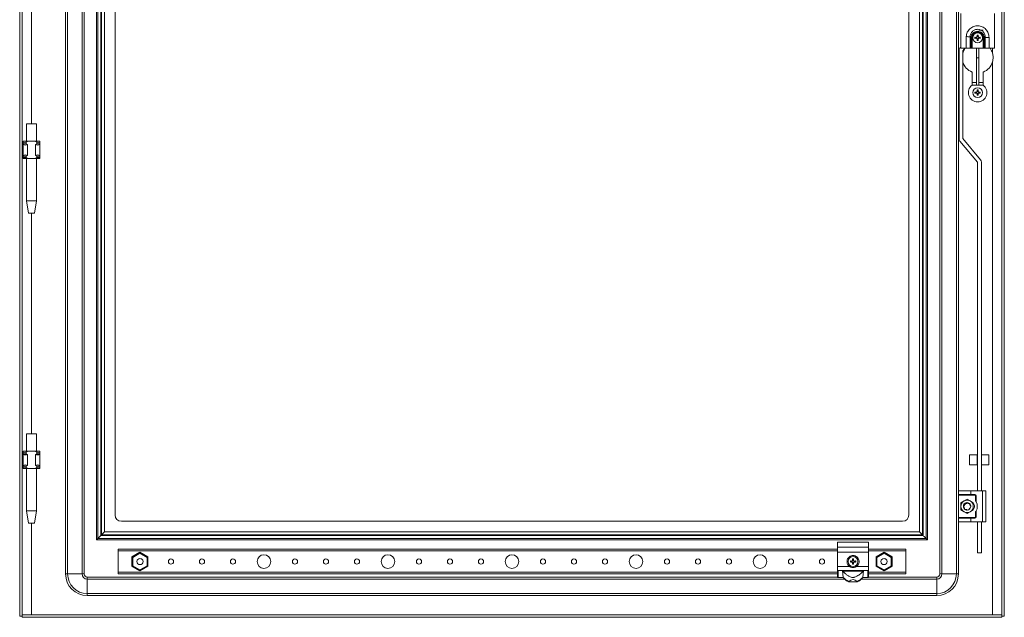
# Model space of a CAD drawing. Units: millimetres. Extents: x -10 to 2044, y -324 to 1427.
# Drawn here: x 1250 to 2044, y -1 to 482 of the extents above; entities that cross this region are included whole.
import ezdxf

# ---------------------------------------------------------------- set-up
doc = ezdxf.new("R2010")
doc.units = ezdxf.units.MM

msp = doc.modelspace()

# ---------------------------------------------------------------- linework, layer by layer
at = {"color": 7, "linetype": 'Continuous', "lineweight": 15}
for p, q in [((1250.09, 0.41), (1250.09, 953.41)), ((1252.09, 953.41), (1252.09, 0.41)), ((2042.09, 0.41), (2042.09, 953.41)), ((2044.09, 953.41), (2044.09, 0.41)), ((1287.09, 919.41), (1287.09, 34.41)), ((1288.76, 34.41), (1288.76, 919.41)), ((1300.43, 919.41), (1300.43, 34.41)), ((1302.09, 34.41), (1302.09, 919.41)), ((1992.09, 34.41), (1992.09, 919.41)), ((1993.76, 34.41), (1993.76, 919.41)), ((2005.43, 919.41), (2005.43, 34.41)), ((1312.09, 61.91), (1312.09, 891.91)), ((1313.09, 62.91), (1313.09, 890.91)), ((1313.19, 63.01), (1313.19, 890.82)), ((1981, 890.82), (1981, 63.01)), ((1981.09, 890.91), (1981.09, 62.91)), ((1982.09, 891.91), (1982.09, 61.91)), ((1315.49, 888.51), (1315.49, 65.31)), ((1316.19, 887.81), (1316.19, 66.01)), ((1318.5, 68.32), (1318.5, 885.51)), ((1975.69, 885.51), (1975.69, 68.32)), ((1977.99, 66.01), (1977.99, 887.81)), ((1978.69, 65.31), (1978.69, 888.51)), ((1327.09, 871.91), (1327.09, 81.91)), ((1967.09, 81.91), (1967.09, 871.91)), ((2007.09, 852.91), (2007.09, 100.91)), ((2009.09, 486.41), (2009.09, 458.41)), ((2036.09, 458.41), (2036.09, 486.41)), ((2022.1, 469.07), (2023.09, 469.07)), ((2022.28, 468.23), (2022.1, 469.07)), ((2022.1, 469.07), (2022.3, 468.91)), ((2022.3, 468.91), (2022.48, 468.2)), ((2022.89, 468.91), (2022.3, 468.91)), ((2022.71, 468.2), (2022.89, 468.91)), ((2022.89, 468.91), (2023.09, 469.07)), ((2023.09, 469.07), (2022.91, 468.23)), ((2027.09, 472.96), (2023.59, 472.96)), ((2016.54, 467.26), (2016.53, 467.66)), ((2016.54, 458.41), (2016.54, 467.26)), ((2017.29, 466.91), (2017.29, 467.01)), ((2017.29, 458.41), (2017.29, 466.91)), ((2018.09, 466.91), (2017.29, 466.91)), ((2018.09, 458.41), (2018.09, 466.91)), ((2020.44, 467.41), (2021.28, 467.23)), ((2020.44, 467.41), (2020.59, 467.21)), ((2020.44, 466.41), (2020.59, 466.62)), ((2021.28, 466.6), (2020.44, 466.41)), ((2021.3, 467.03), (2020.59, 467.21)), ((2020.59, 467.21), (2020.59, 466.62)), ((2020.59, 466.62), (2021.3, 466.79)), ((2021.28, 467.23), (2021.91, 467.6)), ((2021.28, 467.23), (2021.3, 467.03)), ((2021.28, 466.6), (2021.3, 466.79)), ((2021.91, 466.22), (2021.28, 466.6)), ((2022.05, 467.46), (2021.3, 467.03)), ((2021.3, 466.79), (2022.05, 466.37)), ((2021.91, 467.6), (2022.28, 468.23)), ((2021.91, 467.6), (2022.05, 467.46)), ((2021.91, 466.22), (2022.05, 466.37)), ((2022.28, 465.59), (2021.91, 466.22)), ((2022.48, 468.2), (2022.05, 467.46)), ((2022.05, 466.37), (2022.48, 465.62)), ((2022.1, 464.75), (2022.28, 465.59)), ((2022.3, 464.91), (2022.1, 464.75)), ((2023.09, 464.75), (2022.1, 464.75)), ((2022.28, 468.23), (2022.48, 468.2)), ((2022.48, 465.62), (2022.28, 465.59)), ((2022.48, 465.62), (2022.3, 464.91)), ((2022.3, 464.91), (2022.89, 464.91)), ((2022.71, 468.2), (2022.91, 468.23)), ((2023.14, 467.46), (2022.71, 468.2)), ((2022.71, 465.62), (2023.14, 466.37)), ((2022.91, 465.59), (2022.71, 465.62)), ((2022.89, 464.91), (2022.71, 465.62)), ((2023.09, 464.75), (2022.89, 464.91)), ((2022.91, 468.23), (2023.28, 467.6)), ((2023.28, 466.22), (2022.91, 465.59)), ((2022.91, 465.59), (2023.09, 464.75)), ((2023.14, 467.46), (2023.28, 467.6)), ((2023.88, 467.03), (2023.14, 467.46)), ((2023.14, 466.37), (2023.88, 466.79)), ((2023.28, 466.22), (2023.14, 466.37)), ((2023.28, 467.6), (2023.91, 467.23)), ((2023.91, 466.6), (2023.28, 466.22)), ((2023.88, 467.03), (2023.91, 467.23)), ((2024.59, 467.21), (2023.88, 467.03)), ((2023.88, 466.79), (2023.91, 466.6)), ((2023.88, 466.79), (2024.59, 466.62)), ((2023.91, 467.23), (2024.75, 467.41)), ((2024.75, 466.41), (2023.91, 466.6)), ((2024.75, 467.41), (2024.59, 467.21)), ((2024.59, 466.62), (2024.59, 467.21)), ((2024.59, 466.62), (2024.75, 466.41)), ((2027.09, 467.01), (2027.89, 467.01)), ((2027.09, 467.01), (2027.09, 458.41)), ((2027.89, 467.01), (2028.64, 467.26)), ((2027.89, 458.41), (2027.89, 467.01)), ((2028.64, 467.26), (2028.64, 458.41)), ((2031.84, 467.26), (2028.64, 467.26)), ((2031.84, 458.41), (2031.84, 467.26)), ((2007.57, 456.45), (2007.57, 385.61)), ((2009.09, 459.39), (2008.3, 458.44)), ((2009.09, 458.41), (2013.34, 458.41)), ((2010.57, 456.45), (2010.57, 385.61)), ((2012.19, 458.41), (2010.6, 456.51)), ((2017.29, 458.41), (2016.54, 458.41)), ((2018.09, 458.41), (2017.29, 458.41)), ((2018.09, 458.41), (2027.09, 458.41)), ((2021.59, 458.41), (2021.59, 450.64)), ((2023.59, 450.64), (2023.59, 458.41)), ((2027.89, 458.41), (2027.09, 458.41)), ((2028.64, 458.41), (2027.89, 458.41)), ((2028.64, 458.41), (2031.84, 458.41)), ((2031.84, 458.41), (2036.09, 458.41)), ((2021.59, 450.64), (2023.59, 450.64)), ((2021.59, 450.64), (2021.59, 428.7)), ((2023.59, 450.64), (2023.59, 428.7)), ((2034.59, 447.41), (2034.59, 1.42)), ((2018.09, 439.25), (2018.09, 428.66)), ((2027.09, 428.66), (2027.09, 439.25)), ((2021.59, 430.91), (2018.09, 430.91)), ((2027.09, 430.91), (2023.59, 430.91)), ((2018.14, 428.7), (2027.05, 428.7)), ((2020.44, 423.16), (2021.28, 422.98)), ((2020.59, 422.96), (2020.44, 423.16)), ((2020.44, 422.16), (2020.59, 422.37)), ((2021.28, 422.35), (2020.44, 422.16)), ((2021.3, 422.78), (2020.59, 422.96)), ((2020.59, 422.96), (2020.59, 422.37)), ((2020.59, 422.37), (2021.3, 422.54)), ((2021.28, 422.98), (2021.91, 423.35)), ((2021.3, 422.78), (2021.28, 422.98)), ((2021.3, 422.54), (2021.28, 422.35)), ((2021.91, 421.97), (2021.28, 422.35)), ((2022.05, 423.21), (2021.3, 422.78)), ((2021.3, 422.54), (2022.05, 422.12)), ((2021.91, 423.35), (2022.28, 423.98)), ((2021.91, 423.35), (2022.05, 423.21)), ((2022.05, 422.12), (2021.91, 421.97)), ((2022.28, 421.34), (2021.91, 421.97)), ((2022.48, 423.95), (2022.05, 423.21)), ((2022.05, 422.12), (2022.48, 421.37)), ((2022.1, 424.82), (2023.09, 424.82)), ((2022.28, 423.98), (2022.1, 424.82)), ((2022.1, 424.82), (2022.3, 424.66)), ((2022.1, 420.5), (2022.28, 421.34)), ((2022.28, 423.98), (2022.48, 423.95)), ((2022.48, 421.37), (2022.28, 421.34)), ((2022.3, 424.66), (2022.48, 423.95)), ((2022.89, 424.66), (2022.3, 424.66)), ((2022.48, 421.37), (2022.3, 420.66)), ((2022.71, 423.95), (2022.89, 424.66)), ((2022.71, 423.95), (2022.91, 423.98)), ((2023.14, 423.21), (2022.71, 423.95)), ((2022.71, 421.37), (2023.14, 422.12)), ((2022.91, 421.34), (2022.71, 421.37)), ((2022.89, 420.66), (2022.71, 421.37)), ((2022.89, 424.66), (2023.09, 424.82)), ((2023.09, 424.82), (2022.91, 423.98)), ((2022.91, 423.98), (2023.28, 423.35)), ((2023.28, 421.97), (2022.91, 421.34)), ((2022.91, 421.34), (2023.09, 420.5)), ((2023.28, 423.35), (2023.14, 423.21)), ((2023.88, 422.78), (2023.14, 423.21)), ((2023.14, 422.12), (2023.88, 422.54)), ((2023.28, 421.97), (2023.14, 422.12)), ((2023.28, 423.35), (2023.91, 422.98)), ((2023.91, 422.35), (2023.28, 421.97)), ((2023.91, 422.98), (2023.88, 422.78)), ((2024.59, 422.96), (2023.88, 422.78)), ((2023.91, 422.35), (2023.88, 422.54)), ((2023.88, 422.54), (2024.59, 422.37)), ((2023.91, 422.98), (2024.75, 423.16)), ((2024.75, 422.16), (2023.91, 422.35)), ((2024.75, 423.16), (2024.59, 422.96)), ((2024.59, 422.37), (2024.59, 422.96)), ((2024.75, 422.16), (2024.59, 422.37)), ((2022.3, 420.66), (2022.1, 420.5)), ((2023.09, 420.5), (2022.1, 420.5)), ((2022.3, 420.66), (2022.89, 420.66)), ((2023.09, 420.5), (2022.89, 420.66)), ((1252.84, 382.6), (1252.84, 383.41)), ((1252.84, 383.41), (1256.44, 383.41)), ((1252.84, 382.6), (1252.84, 381.41)), ((1252.84, 381.41), (1252.84, 380.86)), ((1252.84, 381.41), (1255.3, 381.41)), ((1255.3, 382.6), (1256.44, 383.41)), ((1255.3, 381.41), (1255.3, 382.6)), ((1256.44, 380.86), (1255.3, 381.41)), ((1255.59, 383.47), (1255.59, 383.41)), ((1256.44, 383.41), (1262.74, 383.41)), ((1263.89, 382.6), (1262.74, 383.41)), ((1262.74, 383.41), (1266.34, 383.41)), ((1263.89, 381.41), (1262.74, 380.86)), ((1263.59, 383.41), (1263.59, 383.47)), ((1263.89, 382.6), (1263.89, 381.41)), ((1263.89, 381.41), (1266.34, 381.41)), ((1266.34, 383.41), (1266.34, 382.6)), ((1266.34, 381.41), (1266.34, 382.6)), ((1266.34, 380.86), (1266.34, 381.41)), ((2022.59, 366.59), (2008.3, 383.62)), ((2010.6, 385.55), (2024.89, 368.51)), ((1252.84, 380.86), (1252.84, 371.96)), ((1256.44, 371.96), (1256.44, 380.86)), ((1262.74, 380.86), (1262.74, 371.96)), ((1266.34, 371.96), (1266.34, 380.86)), ((1252.84, 371.96), (1252.84, 371.41)), ((1255.3, 371.41), (1252.84, 371.41)), ((1252.84, 371.41), (1252.84, 370.22)), ((1252.84, 370.22), (1252.84, 369.41)), ((1252.84, 369.41), (1256.44, 369.41)), ((1255.3, 371.41), (1256.44, 371.96)), ((1255.3, 370.22), (1255.3, 371.41)), ((1256.44, 369.41), (1255.3, 370.22)), ((1255.59, 369.41), (1255.59, 335.35)), ((1256.44, 369.41), (1262.74, 369.41)), ((1262.74, 371.96), (1263.89, 371.41)), ((1263.89, 370.22), (1262.74, 369.41)), ((1262.74, 369.41), (1266.34, 369.41)), ((1263.59, 335.35), (1263.59, 369.41)), ((1263.89, 371.41), (1263.89, 370.22)), ((1266.34, 371.41), (1263.89, 371.41)), ((1266.34, 371.41), (1266.34, 371.96)), ((1266.34, 370.22), (1266.34, 371.41)), ((1266.34, 369.41), (1266.34, 370.22)), ((2022.61, 101.41), (2022.61, 366.52)), ((2025.61, 366.52), (2025.61, 101.41)), ((1255.59, 335.35), (1257.09, 325.35)), ((1255.59, 335.35), (1263.59, 335.35)), ((1262.09, 325.35), (1263.59, 335.35)), ((1252.84, 132.6), (1252.84, 133.41)), ((1252.84, 133.41), (1256.44, 133.41)), ((1252.84, 132.6), (1252.84, 131.41)), ((1252.84, 131.41), (1252.84, 130.86)), ((1252.84, 131.41), (1255.3, 131.41)), ((1252.84, 130.86), (1252.84, 121.96)), ((1255.3, 132.6), (1256.44, 133.41)), ((1255.3, 131.41), (1255.3, 132.6)), ((1256.44, 130.86), (1255.3, 131.41)), ((1255.59, 133.47), (1255.59, 133.41)), ((1256.44, 133.41), (1262.74, 133.41)), ((1256.44, 121.96), (1256.44, 130.86)), ((1263.89, 132.6), (1262.74, 133.41)), ((1262.74, 133.41), (1266.34, 133.41)), ((1263.89, 131.41), (1262.74, 130.86)), ((1262.74, 130.86), (1262.74, 121.96)), ((1263.59, 133.41), (1263.59, 133.47)), ((1263.89, 132.6), (1263.89, 131.41)), ((1263.89, 131.41), (1266.34, 131.41)), ((1266.34, 133.41), (1266.34, 132.6)), ((1266.34, 131.41), (1266.34, 132.6)), ((1266.34, 130.86), (1266.34, 131.41)), ((1266.34, 121.96), (1266.34, 130.86)), ((2022.09, 130.49), (2016.09, 130.49)), ((2016.09, 130.49), (2016.09, 126.49)), ((2022.09, 126.49), (2022.09, 130.49)), ((2022.61, 128.89), (2022.09, 128.89)), ((2031.59, 130.49), (2025.61, 130.49)), ((2031.59, 126.49), (2031.59, 130.49)), ((1252.84, 121.96), (1252.84, 121.41)), ((1255.3, 121.41), (1252.84, 121.41)), ((1252.84, 121.41), (1252.84, 120.22)), ((1252.84, 120.22), (1252.84, 119.41)), ((1252.84, 119.41), (1256.44, 119.41)), ((1255.3, 121.41), (1256.44, 121.96)), ((1255.3, 120.22), (1255.3, 121.41)), ((1256.44, 119.41), (1255.3, 120.22)), ((1255.59, 119.41), (1255.59, 85.35)), ((1256.44, 119.41), (1262.74, 119.41)), ((1262.74, 121.96), (1263.89, 121.41)), ((1263.89, 120.22), (1262.74, 119.41)), ((1262.74, 119.41), (1266.34, 119.41)), ((1263.59, 85.35), (1263.59, 119.41)), ((1263.89, 121.41), (1263.89, 120.22)), ((1266.34, 121.41), (1263.89, 121.41)), ((1266.34, 121.41), (1266.34, 121.96)), ((1266.34, 120.22), (1266.34, 121.41)), ((1266.34, 119.41), (1266.34, 120.22)), ((2016.09, 126.49), (2016.09, 122.49)), ((2016.09, 122.49), (2022.09, 122.49)), ((2022.09, 122.49), (2022.09, 126.49)), ((2022.09, 124.09), (2022.61, 124.09)), ((2025.61, 122.49), (2031.59, 122.49)), ((2031.59, 122.49), (2031.59, 126.49)), ((2007.09, 100.91), (2007.09, 98.41)), ((2007.09, 98.41), (2017.09, 98.41)), ((2007.09, 97.91), (2007.09, 98.41)), ((2020.34, 97.91), (2007.09, 97.91)), ((2007.09, 79.91), (2007.09, 97.91)), ((2007.59, 101.41), (2017.09, 101.41)), ((2017.09, 101.41), (2017.09, 98.41)), ((2017.09, 101.41), (2026.59, 101.41)), ((2017.09, 98.41), (2020.34, 98.41)), ((2020.34, 98.41), (2020.34, 97.91)), ((2020.84, 93.33), (2020.84, 97.41)), ((2020.84, 97.41), (2021.34, 97.41)), ((2021.34, 97.41), (2021.34, 92.59)), ((2026.59, 101.41), (2026.59, 76.41)), ((2026.59, 101.41), (2029.09, 101.41)), ((2029.09, 101.41), (2029.09, 76.41)), ((2011.59, 93.24), (2009.09, 91.8)), ((2009.09, 88.91), (2009.09, 91.8)), ((2009.09, 86.02), (2009.09, 88.91)), ((2011.15, 88.35), (2011.16, 88.31)), ((2011.2, 88.13), (2011.19, 88.17)), ((2011.33, 89.98), (2011.4, 90.23)), ((2014.09, 94.68), (2011.59, 93.24)), ((2011.7, 87.66), (2011.7, 87.66)), ((2011.98, 90.97), (2011.94, 91)), ((2012.08, 91.14), (2012.11, 91.16)), ((2012.22, 91.26), (2012.23, 91.25)), ((2013.42, 91.78), (2013.86, 91.9)), ((2014.09, 94.68), (2016.59, 93.24)), ((2014.98, 91.78), (2015.03, 91.76)), ((2016.54, 89.68), (2016.46, 89.71)), ((2016.59, 93.24), (2019.09, 91.8)), ((2016.62, 90.54), (2016.62, 90.53)), ((2016.99, 89.42), (2017.09, 88.71)), ((2017.01, 89.6), (2017.02, 89.56)), ((2017.02, 89.56), (2017.03, 89.34)), ((2017.03, 88.28), (2017.03, 88.29)), ((2019.09, 91.8), (2019.09, 88.91)), ((2019.09, 88.91), (2019.09, 86.02)), ((1255.59, 85.35), (1257.09, 75.35)), ((1255.59, 85.35), (1263.59, 85.35)), ((1262.09, 75.35), (1263.59, 85.35)), ((2007.09, 79.91), (2020.34, 79.91)), ((2007.09, 79.41), (2007.09, 79.91)), ((2007.09, 79.41), (2007.09, 76.91)), ((2017.09, 79.41), (2007.09, 79.41)), ((2011.59, 84.58), (2009.09, 86.02)), ((2011.61, 87.28), (2011.59, 87.27)), ((2011.59, 87.27), (2011.85, 86.98)), ((2014.09, 83.14), (2011.59, 84.58)), ((2012.34, 86.48), (2012.09, 86.68)), ((2013.02, 86.15), (2013.25, 86.03)), ((2013.1, 86.18), (2013.08, 86.09)), ((2013.08, 86.09), (2013.12, 86.07)), ((2013.3, 86.02), (2013.25, 86.03)), ((2014.09, 85.91), (2014.05, 85.92)), ((2014.05, 85.91), (2014.05, 85.92)), ((2014.05, 85.91), (2014.09, 85.91)), ((2016.59, 84.58), (2014.09, 83.14)), ((2016.04, 86.63), (2016.02, 86.61)), ((2016.18, 86.75), (2016.14, 86.72)), ((2016.57, 87.22), (2016.54, 87.17)), ((2019.09, 86.02), (2016.59, 84.58)), ((2017.09, 76.41), (2017.09, 79.41)), ((2020.34, 79.41), (2017.09, 79.41)), ((2020.34, 79.91), (2020.34, 79.41)), ((2020.84, 80.41), (2020.84, 84.5)), ((2021.34, 80.41), (2020.84, 80.41)), ((2021.34, 85.24), (2021.34, 80.41)), ((1962.09, 76.91), (1332.09, 76.91)), ((2007.09, 76.91), (2007.09, 34.41)), ((2007.59, 76.41), (2017.09, 76.41)), ((2017.09, 76.41), (2026.59, 76.41)), ((2022.61, 51.56), (2022.61, 76.41)), ((2025.61, 76.41), (2025.61, 51.56)), ((2026.59, 76.41), (2029.09, 76.41)), ((1315.49, 65.31), (1316.19, 66.01)), ((1978.69, 65.31), (1315.49, 65.31)), ((1316.19, 66.01), (1977.99, 66.01)), ((1975.69, 68.32), (1318.5, 68.32)), ((1977.99, 66.01), (1978.69, 65.31)), ((1312.09, 61.91), (1982.09, 61.91)), ((1981.09, 62.91), (1313.09, 62.91)), ((1981, 63.01), (1313.19, 63.01)), ((1934.59, 59.94), (1909.59, 59.94)), ((1909.59, 55.94), (1909.59, 59.94)), ((1909.59, 55.94), (1934.59, 55.94)), ((1909.59, 52.01), (1909.59, 55.94)), ((1934.59, 55.94), (1934.59, 59.94)), ((1934.59, 52.01), (1934.59, 55.94)), ((1329.59, 54.41), (1329.59, 53.11)), ((1909.59, 54.41), (1329.59, 54.41)), ((1329.59, 53.11), (1329.59, 35.71)), ((1347.09, 51.86), (1340.64, 48.14)), ((1341.24, 47.79), (1340.64, 48.14)), ((1340.64, 48.14), (1340.64, 40.69)), ((1341.24, 47.79), (1347.09, 51.17)), ((1341.24, 41.03), (1341.24, 47.79)), ((1353.54, 48.14), (1347.09, 51.86)), ((1347.09, 51.17), (1347.09, 51.86)), ((1347.09, 51.17), (1352.94, 47.79)), ((1352.94, 47.79), (1353.54, 48.14)), ((1352.94, 47.79), (1352.94, 41.03)), ((1353.54, 40.69), (1353.54, 48.14)), ((1934.59, 52.01), (1909.59, 52.01)), ((1909.59, 40.51), (1909.59, 52.01)), ((1964.59, 54.41), (1934.59, 54.41)), ((1934.59, 40.51), (1934.59, 52.01)), ((1947.09, 51.86), (1940.64, 48.14)), ((1941.24, 47.79), (1940.64, 48.14)), ((1940.64, 48.14), (1940.64, 40.69)), ((1941.24, 47.79), (1947.09, 51.17)), ((1941.24, 41.03), (1941.24, 47.79)), ((1953.54, 48.14), (1947.09, 51.86)), ((1947.09, 51.17), (1947.09, 51.86)), ((1947.09, 51.17), (1952.94, 47.79)), ((1952.94, 47.79), (1953.54, 48.14)), ((1952.94, 47.79), (1952.94, 41.03)), ((1953.54, 40.69), (1953.54, 48.14)), ((1964.59, 53.11), (1964.59, 54.41)), ((1964.59, 35.71), (1964.59, 53.11)), ((2022.61, 51.56), (2025.61, 51.56)), ((1341.24, 41.03), (1340.64, 40.69)), ((1340.64, 40.69), (1347.09, 36.96)), ((1347.09, 37.66), (1341.24, 41.03)), ((1352.94, 41.03), (1347.09, 37.66)), ((1347.09, 36.96), (1353.54, 40.69)), ((1349.39, 45.28), (1349.54, 44.82)), ((1352.94, 41.03), (1353.54, 40.69)), ((1909.59, 37.65), (1909.59, 40.51)), ((1919.21, 40.51), (1909.59, 40.51)), ((1919.94, 44.91), (1920.78, 44.73)), ((1919.94, 44.91), (1920.09, 44.71)), ((1919.94, 43.91), (1920.09, 44.12)), ((1920.78, 44.1), (1919.94, 43.91)), ((1920.8, 44.53), (1920.09, 44.71)), ((1920.09, 44.71), (1920.09, 44.12)), ((1920.09, 44.12), (1920.8, 44.29)), ((1920.78, 44.73), (1921.41, 45.1)), ((1920.78, 44.73), (1920.8, 44.53)), ((1920.78, 44.1), (1920.8, 44.29)), ((1921.41, 43.72), (1920.78, 44.1)), ((1921.55, 44.96), (1920.8, 44.53)), ((1920.8, 44.29), (1921.55, 43.87)), ((1921.41, 45.1), (1921.78, 45.73)), ((1921.41, 45.1), (1921.55, 44.96)), ((1921.41, 43.72), (1921.55, 43.87)), ((1921.78, 43.09), (1921.41, 43.72)), ((1921.98, 45.7), (1921.55, 44.96)), ((1921.55, 43.87), (1921.98, 43.12)), ((1921.6, 46.57), (1922.59, 46.57)), ((1921.78, 45.73), (1921.6, 46.57)), ((1921.6, 46.57), (1921.8, 46.41)), ((1921.6, 42.25), (1921.78, 43.09)), ((1921.8, 42.41), (1921.6, 42.25)), ((1922.59, 42.25), (1921.6, 42.25)), ((1921.78, 45.73), (1921.98, 45.7)), ((1921.98, 43.12), (1921.78, 43.09)), ((1921.8, 46.41), (1921.98, 45.7)), ((1922.39, 46.41), (1921.8, 46.41)), ((1921.98, 43.12), (1921.8, 42.41)), ((1921.8, 42.41), (1922.39, 42.41)), ((1922.21, 45.7), (1922.39, 46.41)), ((1922.21, 45.7), (1922.41, 45.73)), ((1922.64, 44.96), (1922.21, 45.7)), ((1922.21, 43.12), (1922.64, 43.87)), ((1922.41, 43.09), (1922.21, 43.12)), ((1922.39, 42.41), (1922.21, 43.12)), ((1922.39, 46.41), (1922.59, 46.57)), ((1922.59, 42.25), (1922.39, 42.41)), ((1922.59, 46.57), (1922.41, 45.73)), ((1922.41, 45.73), (1922.78, 45.1)), ((1922.78, 43.72), (1922.41, 43.09)), ((1922.41, 43.09), (1922.59, 42.25)), ((1922.64, 44.96), (1922.78, 45.1)), ((1923.38, 44.53), (1922.64, 44.96)), ((1922.64, 43.87), (1923.38, 44.29)), ((1922.78, 43.72), (1922.64, 43.87)), ((1922.78, 45.1), (1923.41, 44.73)), ((1923.41, 44.1), (1922.78, 43.72)), ((1923.38, 44.53), (1923.41, 44.73)), ((1924.09, 44.71), (1923.38, 44.53)), ((1923.38, 44.29), (1923.41, 44.1)), ((1923.38, 44.29), (1924.09, 44.12)), ((1923.41, 44.73), (1924.25, 44.91)), ((1924.25, 43.91), (1923.41, 44.1)), ((1924.25, 44.91), (1924.09, 44.71)), ((1924.09, 44.12), (1924.09, 44.71)), ((1924.09, 44.12), (1924.25, 43.91)), ((1934.59, 40.51), (1924.98, 40.51)), ((1934.59, 37.65), (1934.59, 40.51)), ((1941.24, 41.03), (1940.64, 40.69)), ((1940.64, 40.69), (1947.09, 36.96)), ((1947.09, 37.66), (1941.24, 41.03)), ((1952.94, 41.03), (1947.09, 37.66)), ((1947.09, 36.96), (1953.54, 40.69)), ((1949.38, 45.28), (1949.54, 44.82)), ((1952.94, 41.03), (1953.54, 40.69)), ((1287.09, 34.41), (1288.76, 34.41)), ((1300.43, 34.41), (1288.76, 34.41)), ((1302.09, 34.41), (1300.43, 34.41)), ((1304.59, 31.91), (1304.59, 30.24)), ((1909.59, 31.91), (1304.59, 31.91)), ((1329.59, 35.71), (1329.59, 34.41)), ((1329.59, 34.41), (1909.59, 34.41)), ((1347.09, 36.96), (1347.09, 37.66)), ((1909.59, 32.12), (1909.59, 37.65)), ((1909.59, 31.91), (1909.59, 32.12)), ((1910.09, 37.18), (1913.6, 37.18)), ((1910.09, 31.65), (1910.09, 37.18)), ((1913.6, 37.18), (1914.28, 31.65)), ((1913.6, 37.18), (1930.59, 37.18)), ((1914.03, 36.59), (1930.16, 36.59)), ((1929.91, 31.65), (1930.59, 37.18)), ((1930.59, 37.18), (1934.09, 37.18)), ((1934.09, 37.18), (1934.09, 31.65)), ((1934.59, 32.12), (1934.59, 37.65)), ((1934.59, 34.41), (1964.59, 34.41)), ((1934.59, 31.91), (1934.59, 32.12)), ((1989.59, 31.91), (1934.59, 31.91)), ((1947.09, 36.96), (1947.09, 37.66)), ((1964.59, 34.41), (1964.59, 35.71)), ((1989.59, 31.91), (1989.59, 30.24)), ((1993.76, 34.41), (1992.09, 34.41)), ((2005.43, 34.41), (1993.76, 34.41)), ((2007.09, 34.41), (2005.43, 34.41)), ((1304.59, 30.24), (1304.59, 18.58)), ((1914.28, 31.65), (1910.09, 31.65)), ((1910.09, 31.65), (1910.09, 31.41)), ((1910.09, 31.41), (1914.28, 31.41)), ((1914.28, 31.41), (1914.28, 31.65)), ((1918.7, 28.01), (1925.49, 28.01)), ((1934.09, 31.65), (1929.91, 31.65)), ((1929.91, 31.65), (1929.91, 31.41)), ((1929.91, 31.41), (1934.09, 31.41)), ((1934.09, 31.41), (1934.09, 31.65)), ((1989.59, 30.24), (1989.59, 18.58)), ((1989.59, 18.58), (1304.59, 18.58)), ((1304.59, 16.91), (1304.59, 18.58)), ((1304.59, 16.91), (1989.59, 16.91)), ((1989.59, 16.91), (1989.59, 18.58)), ((1250.09, 0.41), (1252.09, 0.41)), ((1252.19, 1.41), (2041.99, 1.41)), ((1252.19, -0.59), (1252.19, 1.41)), ((2034.59, 1.42), (1259.59, 1.42)), ((2041.99, 1.41), (2041.99, -0.59)), ((2044.09, 0.41), (2042.09, 0.41)), ((2041.99, -0.59), (1252.19, -0.59))]:
    msp.add_line(p, q, dxfattribs=at)
at = {"color": 8, "linetype": 'Continuous', "lineweight": 15}
for p, q in [((1259.59, 397.41), (1259.59, 526.35)), ((2034.59, 454.41), (2034.59, 458.41)), ((1259.59, 147.41), (1259.59, 325.35)), ((1259.59, 1.42), (1259.59, 75.35)), ((1329.59, 53.11), (1909.59, 53.11)), ((1934.59, 53.11), (1964.59, 53.11)), ((1909.59, 35.71), (1329.59, 35.71)), ((1964.59, 35.71), (1934.59, 35.71)), ((1304.59, 30.24), (1915.24, 30.24)), ((1928.94, 30.24), (1989.59, 30.24))]:
    msp.add_line(p, q, dxfattribs=at)
at = {"color": 7, "linetype": 'Continuous', "lineweight": 15, "flags": 128}
for points in [[(2016.53, 467.66), (2016.23, 467.68), (2015.9, 467.7), (2015.53, 467.73), (2015.13, 467.75), (2014.71, 467.78), (2014.27, 467.81), (2013.82, 467.84), (2013.36, 467.87)], [(2011.32, 90.06), (2011.8, 90.84), (2012.59, 91.51)], [(2016.67, 87.38), (2016.39, 86.98), (2016.16, 86.74)], [(2014.07, 85.91), (2013.57, 85.96), (2013.09, 86.08)], [(1315.49, 65.31), (1315.12, 64.94), (1314.69, 64.51), (1314.22, 64.04), (1313.71, 63.53), (1313.19, 63.01)], [(1316.19, 66.01), (1316.56, 66.38), (1316.99, 66.81), (1317.47, 67.29), (1317.98, 67.79), (1318.5, 68.32)], [(1977.99, 66.01), (1977.62, 66.38), (1977.19, 66.81), (1976.72, 67.29), (1976.21, 67.79), (1975.69, 68.32)], [(1978.69, 65.31), (1979.06, 64.94), (1979.49, 64.51), (1979.97, 64.04), (1980.48, 63.53), (1981, 63.01)], [(1313.09, 62.91), (1312.92, 62.74), (1312.75, 62.57), (1312.59, 62.41), (1312.45, 62.27), (1312.33, 62.15), (1312.23, 62.05), (1312.15, 61.97), (1312.11, 61.93), (1312.09, 61.91)], [(1982.09, 61.91), (1982.08, 61.93), (1982.03, 61.97), (1981.96, 62.05), (1981.86, 62.15), (1981.74, 62.27), (1981.59, 62.41), (1981.44, 62.57), (1981.27, 62.74), (1981.09, 62.91)]]:
    msp.add_lwpolyline(points, dxfattribs=at)
at = {"color": 7, "linetype": 'Continuous', "lineweight": 15}
for centre, radius in [((2022.59, 466.91), 4), ((2022.59, 422.66), 4), ((1447.09, 44.41), 5.5), ((1547.09, 44.41), 5.5), ((1647.09, 44.41), 5.5), ((1747.09, 44.41), 5.5), ((1847.09, 44.41), 5.5), ((1922.09, 44.41), 4), ((1347.09, 44.41), 2.5), ((1372.09, 44.41), 2.1), ((1397.09, 44.41), 2.1), ((1422.09, 44.41), 2.1), ((1472.09, 44.41), 2.1), ((1497.09, 44.41), 2.1), ((1522.09, 44.41), 2.1), ((1572.09, 44.41), 2.1), ((1597.09, 44.41), 2.1), ((1622.09, 44.41), 2.1), ((1672.09, 44.41), 2.1), ((1697.09, 44.41), 2.1), ((1722.09, 44.41), 2.1), ((1772.09, 44.41), 2.1), ((1797.09, 44.41), 2.1), ((1822.09, 44.41), 2.1), ((1872.09, 44.41), 2.1), ((1897.09, 44.41), 2.1), ((1947.09, 44.41), 2.5)]:
    msp.add_circle(centre, radius, dxfattribs=at)
for centre, radius, start, end in [((2010.67, 456.45), 3.1, 140, 180), ((2022.59, 450.91), 12.5, 143.1301, 164.08888), ((2010.67, 456.45), 0.1, 140, 180), ((2022.59, 450.91), 12.5, 16.2602, 36.8699), ((2022.59, 450.91), 12.5, 195.91112, 248.8998), ((2022.59, 450.91), 12.5, 291.1002, 343.7398), ((2022.59, 422.66), 7.5, 126.43611, 53.56389), ((2010.67, 385.61), 3.1, 180, 220), ((2010.67, 385.61), 0.1, 180, 220), ((2022.51, 366.52), 0.1, 0, 40), ((2022.51, 366.52), 3.1, 0, 40), ((2020.34, 97.41), 1, 0, 90), ((2014.09, 88.91), 5, 120, 180), ((2014.09, 88.91), 5, 180, 240), ((2014.09, 88.91), 3, 186.60559, 223.27919), ((2014.09, 88.91), 5, 60, 120), ((2014.09, 88.91), 3, 9.64014, 120), ((2014.09, 88.91), 5, 0, 60), ((2014.09, 88.91), 5, 300, 0), ((2014.09, 88.91), 3, 329.13241, 356.21929), ((2016.94, 88.91), 3.15, 313.23949, 46.58677), ((2015.09, 88.91), 7.25, 329.54969, 30.45031), ((1332.09, 81.91), 5, 180, 270), ((1962.09, 81.91), 5, 270, 0), ((2014.09, 88.91), 5, 240, 300), ((2014.09, 88.91), 3, 270, 310.01164), ((2020.34, 80.41), 1, 270, 0), ((1304.59, 34.41), 17.5, 180, 270), ((1304.59, 34.41), 15.83, 180, 270), ((1304.59, 34.41), 4.17, 180, 270), ((1304.59, 34.41), 2.5, 180, 270), ((1910.08, 32.14), 0.486, 181.83604, 271.72982), ((1910.09, 31.91), 0.5, 180, 270), ((1921.44, 42.58), 9.53, 214.55838, 218.9523), ((1922.73, 42.59), 9.55, 321.05049, 325.43509), ((1934.11, 32.14), 0.486, 268.27353, 358.16402), ((1934.09, 31.91), 0.5, 270, 0), ((1989.59, 34.41), 15.83, 270, 0), ((1989.59, 34.41), 4.17, 270, 0), ((1989.59, 34.41), 2.5, 270, 0), ((1989.59, 34.41), 17.5, 270, 0), ((1921.85, 37.39), 9.5, 217.12359, 250.68278), ((1922.09, 36.91), 9.56, 215.12763, 248.64412), ((1922.34, 37.39), 9.5, 289.31709, 322.87618), ((1922.09, 36.91), 9.56, 291.35588, 324.87237)]:
    msp.add_arc(centre, radius, start, end, dxfattribs=at)
for centre, major_axis, ratio, start_param, end_param in [((1259.59, 390.41), (7.39, 7.39), 0.414214, 3.315458, 3.753126), ((1259.59, 390.41), (7.39, -7.39), 0.414214, 5.671652, 6.10932), ((1259.59, 362.41), (7.39, -7.39), 0.414214, 2.53006, 2.967727), ((1259.59, 362.41), (7.39, 7.39), 0.414214, 0.173865, 0.611533), ((1259.59, 140.41), (7.39, 7.39), 0.414214, 3.315458, 3.753126), ((1259.59, 140.41), (7.39, -7.39), 0.414214, 5.671652, 6.10932), ((1259.59, 112.41), (7.39, -7.39), 0.414214, 2.53006, 2.967727), ((1259.59, 112.41), (7.39, 7.39), 0.414214, 0.173865, 0.611533), ((1922.09, 16.73), (0, -13.13), 0.565105, 2.667855, 3.61533)]:
    msp.add_ellipse(centre, major_axis=major_axis, ratio=ratio, start_param=start_param, end_param=end_param, dxfattribs=at)
for points, knots in [([(2031.84, 467.26), (2031.71, 468.45), (2031.45, 470.82), (2029.41, 473.88), (2026.46, 475.98), (2022.91, 476.8), (2019.32, 476.22), (2016.24, 474.32), (2013.99, 471.41), (2013.57, 469.05), (2013.36, 467.87)], [0, 0, 0, 0, 0.12458, 0.249736, 0.374792, 0.49977, 0.624721, 0.749699, 0.874746, 1, 1, 1, 1]), ([(2016.53, 467.66), (2016.62, 468.46), (2016.81, 470.06), (2018.01, 471.78), (2019.28, 472.8), (2020.38, 473.36), (2021.57, 473.69), (2022.81, 473.78), (2024.04, 473.61), (2025.21, 473.19), (2026.26, 472.55), (2027.45, 471.44), (2028.53, 469.66), (2028.61, 468.06), (2028.64, 467.26)], [0, 0, 0, 0, 0.122811, 0.247344, 0.310377, 0.37371, 0.437303, 0.500665, 0.564418, 0.627592, 0.691063, 0.753868, 0.878228, 1, 1, 1, 1]), ([(2017.29, 467.01), (2017.39, 467.7), (2017.57, 469.08), (2018.81, 470.8), (2020.55, 471.94), (2022.6, 472.34), (2024.64, 471.94), (2026.38, 470.8), (2027.62, 469.08), (2027.8, 467.7), (2027.89, 467.01)], [0, 0, 0, 0, 0.126197, 0.251476, 0.376085, 0.500213, 0.624282, 0.7487, 0.873849, 1, 1, 1, 1]), ([(2018.09, 466.91), (2018.15, 467.51), (2018.26, 468.69), (2019.29, 470.22), (2020.77, 471.24), (2022.55, 471.61), (2024.33, 471.28), (2025.83, 470.29), (2026.89, 468.79), (2027.03, 467.6), (2027.09, 467.01)], [0, 0, 0, 0, 0.1251954, 0.2502318, 0.3753219, 0.500275, 0.625148, 0.7500119, 0.874939, 1, 1, 1, 1]), ([(2013.36, 467.87), (2013.36, 466.82), (2013.34, 464.72), (2013.35, 461.56), (2013.34, 459.46), (2013.34, 458.41)], [0, 0, 0, 0, 0.333319, 0.666659, 1, 1, 1, 1]), ([(2013.34, 458.41), (2013.68, 458.41), (2014.46, 458.41), (2015.63, 458.41), (2016.24, 458.41), (2016.54, 458.41)], [0, 0, 0, 0, 0.272902, 0.636519, 1, 1, 1, 1]), ([(2034.59, 447.41), (2034.86, 448.67), (2035.34, 451), (2034.83, 453.33), (2034.59, 454.41)], [0, 0, 0, 0, 0.536573, 1, 1, 1, 1]), ([(2020.44, 422.16), (2020.43, 422.33), (2020.43, 422.66), (2020.43, 422.99), (2020.44, 423.16)], [0, 0, 0, 0, 0.500002, 1, 1, 1, 1]), ([(2024.75, 423.16), (2024.75, 422.99), (2024.76, 422.66), (2024.75, 422.33), (2024.75, 422.16)], [0, 0, 0, 0, 0.499998, 1, 1, 1, 1]), ([(1255.59, 397.41), (1255.61, 395.06), (1255.65, 390.4), (1255.61, 385.73), (1255.59, 383.41)], [0, 0, 0, 0, 0.50305, 1, 1, 1, 1]), ([(1259.06, 397.41), (1258.57, 397.41), (1257.82, 397.41), (1256.96, 397.41), (1256.39, 397.41), (1255.97, 397.41), (1255.65, 397.41), (1255.66, 397.41), (1255.66, 397.41)], [0, 0, 0, 0, 0.262267, 0.403448, 0.547624, 0.691803, 0.832985, 1, 1, 1, 1]), ([(1263.55, 397.41), (1263.55, 397.41), (1263.53, 397.41), (1262.98, 397.41), (1262.05, 397.41), (1260.84, 397.41), (1259.79, 397.41), (1259.2, 397.41), (1259.06, 397.41)], [0, 0, 0, 0, 0.148128, 0.345687, 0.543342, 0.740544, 0.937939, 1, 1, 1, 1]), ([(1263.59, 383.41), (1263.58, 385.73), (1263.54, 390.4), (1263.58, 395.06), (1263.59, 397.41)], [0, 0, 0, 0, 0.496949, 1, 1, 1, 1]), ([(1252.84, 380.86), (1253.47, 380.63), (1254.68, 380.19), (1255.87, 380.64), (1256.44, 380.86)], [0, 0, 0, 0, 0.523561, 1, 1, 1, 1]), ([(1262.74, 380.86), (1263.37, 380.63), (1264.58, 380.19), (1265.77, 380.64), (1266.34, 380.86)], [0, 0, 0, 0, 0.523561, 1, 1, 1, 1]), ([(1256.44, 371.96), (1255.84, 372.19), (1254.64, 372.64), (1253.44, 372.19), (1252.84, 371.96)], [0, 0, 0, 0, 0.499998, 1, 1, 1, 1]), ([(1266.34, 371.96), (1265.71, 372.19), (1264.51, 372.64), (1263.31, 372.18), (1262.74, 371.96)], [0, 0, 0, 0, 0.523561, 1, 1, 1, 1]), ([(1257.09, 325.35), (1257.13, 325.35), (1257.21, 325.35), (1257.79, 325.35), (1258.61, 325.35), (1259.59, 325.35), (1260.58, 325.35), (1261.4, 325.35), (1261.98, 325.35), (1262.06, 325.35), (1262.09, 325.35)], [0, 0, 0, 0, 0.125, 0.249999, 0.375001, 0.500002, 0.624999, 0.75, 0.874999, 1, 1, 1, 1]), ([(1255.59, 147.41), (1255.61, 145.06), (1255.65, 140.4), (1255.61, 135.73), (1255.59, 133.41)], [0, 0, 0, 0, 0.503052, 1, 1, 1, 1]), ([(1259.06, 147.41), (1258.57, 147.41), (1257.82, 147.41), (1256.96, 147.41), (1256.39, 147.41), (1255.97, 147.41), (1255.65, 147.41), (1255.66, 147.41), (1255.66, 147.41)], [0, 0, 0, 0, 0.262267, 0.403448, 0.547624, 0.691803, 0.832985, 1, 1, 1, 1]), ([(1263.55, 147.41), (1263.55, 147.41), (1263.53, 147.41), (1262.98, 147.41), (1262.05, 147.41), (1260.84, 147.41), (1259.79, 147.41), (1259.2, 147.41), (1259.06, 147.41)], [0, 0, 0, 0, 0.148128, 0.345687, 0.543342, 0.740544, 0.937939, 1, 1, 1, 1]), ([(1263.59, 133.41), (1263.58, 135.73), (1263.54, 140.4), (1263.58, 145.06), (1263.59, 147.41)], [0, 0, 0, 0, 0.496947, 1, 1, 1, 1]), ([(1252.84, 130.86), (1253.47, 130.63), (1254.68, 130.19), (1255.87, 130.64), (1256.44, 130.86)], [0, 0, 0, 0, 0.523561, 1, 1, 1, 1]), ([(1262.74, 130.86), (1263.37, 130.63), (1264.58, 130.19), (1265.77, 130.64), (1266.34, 130.86)], [0, 0, 0, 0, 0.523561, 1, 1, 1, 1]), ([(1256.44, 121.96), (1255.84, 122.19), (1254.64, 122.64), (1253.44, 122.19), (1252.84, 121.96)], [0, 0, 0, 0, 0.499998, 1, 1, 1, 1]), ([(1266.34, 121.96), (1265.71, 122.19), (1264.51, 122.64), (1263.31, 122.18), (1262.74, 121.96)], [0, 0, 0, 0, 0.523561, 1, 1, 1, 1]), ([(2007.59, 101.41), (2007.5, 101.39), (2007.2, 101.33), (2007.09, 101.07), (2007.09, 100.91), (2007.09, 100.91)], [0, 0, 0, 0, 0.312327, 0.99378, 1, 1, 1, 1]), ([(2020.84, 97.41), (2020.84, 97.47), (2020.83, 97.57), (2020.76, 97.69), (2020.7, 97.77), (2020.62, 97.83), (2020.5, 97.89), (2020.41, 97.9), (2020.34, 97.91)], [0, 0, 0, 0, 0.239463, 0.369385, 0.499999, 0.629954, 0.760575, 1, 1, 1, 1]), ([(2011.49, 90.4), (2011.35, 90.09), (2011.05, 89.44), (2011.11, 88.72), (2011.15, 88.35)], [0, 0, 0, 0, 0.478928, 1, 1, 1, 1]), ([(2011.15, 88.35), (2011.2, 88.37), (2011.31, 88.4), (2011.45, 88.38), (2011.52, 88.34), (2011.53, 88.33)], [0, 0, 0, 0, 0.435901, 0.873105, 1, 1, 1, 1]), ([(2011.16, 88.31), (2011.23, 88.32), (2011.37, 88.34), (2011.57, 88.27), (2011.69, 88.18), (2011.73, 88.13), (2011.74, 88.12)], [0, 0, 0, 0, 0.348316, 0.706664, 0.951213, 1, 1, 1, 1]), ([(2011.19, 88.17), (2011.24, 88.2), (2011.35, 88.26), (2011.53, 88.25), (2011.65, 88.21), (2011.7, 88.16), (2011.7, 88.15)], [0, 0, 0, 0, 0.330067, 0.660964, 0.966052, 1, 1, 1, 1]), ([(2011.8, 90.33), (2011.77, 90.33), (2011.7, 90.32), (2011.59, 90.34), (2011.53, 90.38), (2011.49, 90.4)], [0, 0, 0, 0, 0.295645, 0.591177, 1, 1, 1, 1]), ([(2011.7, 87.66), (2011.69, 87.63), (2011.65, 87.57), (2011.58, 87.49), (2011.52, 87.45), (2011.49, 87.42)], [0, 0, 0, 0, 0.30004, 0.59993, 1, 1, 1, 1]), ([(2011.49, 87.42), (2011.68, 87.14), (2012.09, 86.55), (2012.74, 86.25), (2013.08, 86.09)], [0, 0, 0, 0, 0.478499, 1, 1, 1, 1]), ([(2011.53, 88.33), (2011.52, 88.63), (2011.5, 89.19), (2011.75, 89.69), (2011.86, 89.92)], [0, 0, 0, 0, 0.537139, 1, 1, 1, 1]), ([(2011.7, 87.66), (2011.72, 87.71), (2011.77, 87.81), (2011.77, 87.99), (2011.72, 88.15), (2011.63, 88.26), (2011.56, 88.31), (2011.53, 88.33)], [0, 0, 0, 0, 0.220021, 0.440049, 0.660083, 0.880093, 1, 1, 1, 1]), ([(2013.1, 86.18), (2012.82, 86.35), (2012.27, 86.68), (2011.86, 87.28), (2011.72, 87.62), (2011.7, 87.66)], [0, 0, 0, 0, 0.46609, 0.932768, 1, 1, 1, 1]), ([(2012.11, 91.16), (2012.16, 91.13), (2012.25, 91.05), (2012.31, 90.88), (2012.3, 90.72), (2012.23, 90.57), (2012.13, 90.46), (2012.01, 90.38), (2011.89, 90.34), (2011.82, 90.33), (2011.8, 90.33)], [0, 0, 0, 0, 0.158619, 0.317703, 0.462686, 0.587577, 0.700244, 0.813811, 0.94029, 1, 1, 1, 1]), ([(2011.86, 89.92), (2011.9, 89.99), (2012.06, 90.31), (2012.47, 90.83), (2012.97, 91.08), (2013.23, 91.2)], [0, 0, 0, 0, 0.130659, 0.560005, 1, 1, 1, 1]), ([(2012.25, 90.62), (2012.25, 90.67), (2012.26, 90.78), (2012.22, 90.95), (2012.15, 91.07), (2012.09, 91.13), (2012.08, 91.14)], [0, 0, 0, 0, 0.244639, 0.551674, 0.92421, 1, 1, 1, 1]), ([(2012.11, 91.16), (2012.39, 91.37), (2012.97, 91.79), (2013.68, 91.87), (2014.05, 91.91)], [0, 0, 0, 0, 0.479062, 1, 1, 1, 1]), ([(2012.13, 90.91), (2012.16, 90.87), (2012.23, 90.78), (2012.25, 90.66), (2012.23, 90.59), (2012.23, 90.58)], [0, 0, 0, 0, 0.454871, 0.924542, 1, 1, 1, 1]), ([(2013.23, 91.2), (2013.44, 91.29), (2013.79, 91.44), (2014.17, 91.47), (2014.32, 91.47)], [0, 0, 0, 0, 0.606678, 1, 1, 1, 1]), ([(2014.14, 91.6), (2014.13, 91.63), (2014.09, 91.68), (2014.05, 91.79), (2014.05, 91.87), (2014.05, 91.91)], [0, 0, 0, 0, 0.291933, 0.583732, 1, 1, 1, 1]), ([(2014.29, 91.46), (2014.25, 91.48), (2014.2, 91.52), (2014.16, 91.58), (2014.14, 91.6)], [0, 0, 0, 0, 0.582424, 1, 1, 1, 1]), ([(2014.32, 91.47), (2014.36, 91.45), (2014.44, 91.39), (2014.59, 91.36), (2014.75, 91.36), (2014.84, 91.41), (2014.88, 91.42)], [0, 0, 0, 0, 0.214124, 0.497753, 0.781389, 1, 1, 1, 1]), ([(2014.78, 91.53), (2014.77, 91.51), (2014.74, 91.45), (2014.68, 91.41), (2014.64, 91.39)], [0, 0, 0, 0, 0.324689, 1, 1, 1, 1]), ([(2014.67, 91.38), (2014.71, 91.41), (2014.81, 91.47), (2014.92, 91.6), (2014.96, 91.72), (2014.98, 91.78)], [0, 0, 0, 0, 0.264358, 0.619728, 1, 1, 1, 1]), ([(2015.03, 91.76), (2015.02, 91.7), (2015, 91.59), (2014.89, 91.45), (2014.77, 91.38), (2014.7, 91.37), (2014.68, 91.37)], [0, 0, 0, 0, 0.3161856, 0.6332461, 0.9230607, 1, 1, 1, 1]), ([(2014.75, 91.38), (2014.77, 91.38), (2014.82, 91.39), (2014.86, 91.41), (2014.88, 91.42)], [0, 0, 0, 0, 0.447031, 1, 1, 1, 1]), ([(2014.88, 91.42), (2015.16, 91.34), (2015.74, 91.16), (2016.28, 90.69), (2016.52, 90.37), (2016.58, 90.28)], [0, 0, 0, 0, 0.423954, 0.847722, 1, 1, 1, 1]), ([(2015.03, 91.76), (2015.34, 91.63), (2016, 91.35), (2016.43, 90.78), (2016.65, 90.48)], [0, 0, 0, 0, 0.479231, 1, 1, 1, 1]), ([(2016.38, 87.47), (2016.32, 87.46), (2016.24, 87.45), (2016.14, 87.41), (2016.07, 87.36), (2016.01, 87.3), (2015.95, 87.24), (2015.92, 87.16), (2015.89, 87.08), (2015.88, 87), (2015.88, 86.92), (2015.89, 86.84), (2015.92, 86.77), (2015.96, 86.69), (2015.99, 86.65), (2016.02, 86.61)], [0, 0, 0, 0, 0.143003, 0.21372, 0.284465, 0.355165, 0.425904, 0.496619, 0.567343, 0.638071, 0.708795, 0.779508, 0.850229, 0.885522, 1, 1, 1, 1]), ([(2016.67, 87.37), (2016.65, 87.39), (2016.6, 87.42), (2016.5, 87.46), (2016.43, 87.46), (2016.38, 87.47)], [0, 0, 0, 0, 0.267566, 0.535089, 1, 1, 1, 1]), ([(2016.49, 90.17), (2016.48, 90.16), (2016.47, 90.14), (2016.46, 90.11), (2016.45, 90.07), (2016.43, 90.04), (2016.43, 90), (2016.42, 89.97), (2016.42, 89.94), (2016.42, 89.91), (2016.42, 89.87), (2016.43, 89.83), (2016.44, 89.79), (2016.45, 89.76), (2016.46, 89.72), (2016.48, 89.68), (2016.5, 89.65), (2016.52, 89.61), (2016.55, 89.58), (2016.58, 89.55), (2016.6, 89.53), (2016.63, 89.51), (2016.66, 89.49), (2016.7, 89.47), (2016.73, 89.46), (2016.75, 89.44), (2016.78, 89.44), (2016.81, 89.43), (2016.85, 89.42), (2016.89, 89.42), (2016.93, 89.42), (2016.96, 89.42), (2016.98, 89.42), (2016.99, 89.42)], [0, 0, 0, 0, 0.027185, 0.054394, 0.081597, 0.136086, 0.163311, 0.190517, 0.21772, 0.24491, 0.272135, 0.326608, 0.353808, 0.381029, 0.40822, 0.46272, 0.489916, 0.517121, 0.57161, 0.598819, 0.626027, 0.653222, 0.707705, 0.734912, 0.762137, 0.789335, 0.81653, 0.843747, 0.870935, 0.925437, 0.952627, 0.976281, 1, 1, 1, 1]), ([(2016.47, 89.7), (2016.49, 89.69), (2016.55, 89.63), (2016.68, 89.59), (2016.85, 89.56), (2016.96, 89.59), (2017.01, 89.6)], [0, 0, 0, 0, 0.10984, 0.38705, 0.72217, 1, 1, 1, 1]), ([(2016.58, 90.28), (2016.57, 90.27), (2016.55, 90.25), (2016.52, 90.22), (2016.5, 90.18), (2016.49, 90.17)], [0, 0, 0, 0, 0.286975, 0.573959, 1, 1, 1, 1]), ([(2017.02, 89.56), (2016.97, 89.54), (2016.86, 89.49), (2016.68, 89.51), (2016.56, 89.57), (2016.51, 89.64), (2016.49, 89.66)], [0, 0, 0, 0, 0.3080076, 0.616837, 0.8996679, 1, 1, 1, 1]), ([(2016.51, 89.63), (2016.54, 89.6), (2016.6, 89.53), (2016.75, 89.45), (2016.88, 89.42), (2016.96, 89.42), (2016.99, 89.42)], [0, 0, 0, 0, 0.1752134, 0.5230146, 0.8768491, 1, 1, 1, 1]), ([(2021.34, 92.59), (2021.34, 92.59), (2021.34, 92.6), (2021.3, 92.66), (2021.22, 92.79), (2021.07, 93.03), (2020.92, 93.22), (2020.84, 93.33)], [0, 0, 0, 0, 0.082732, 0.185594, 0.34783, 0.638534, 1, 1, 1, 1]), ([(2013.98, 86.21), (2013.95, 86.26), (2013.9, 86.33), (2013.81, 86.39), (2013.74, 86.43), (2013.66, 86.45), (2013.57, 86.46), (2013.49, 86.46), (2013.41, 86.44), (2013.33, 86.41), (2013.26, 86.37), (2013.2, 86.32), (2013.14, 86.25), (2013.12, 86.21), (2013.1, 86.18)], [0, 0, 0, 0, 0.155675, 0.232646, 0.309657, 0.386632, 0.463634, 0.540618, 0.617603, 0.694598, 0.771595, 0.848582, 0.923274, 1, 1, 1, 1]), ([(2013.57, 86.47), (2013.53, 86.46), (2013.43, 86.44), (2013.29, 86.34), (2013.17, 86.21), (2013.13, 86.12), (2013.12, 86.07)], [0, 0, 0, 0, 0.17713, 0.473481, 0.774816, 1, 1, 1, 1]), ([(2013.25, 86.03), (2013.26, 86.09), (2013.26, 86.21), (2013.36, 86.36), (2013.46, 86.44), (2013.53, 86.46), (2013.54, 86.46)], [0, 0, 0, 0, 0.325965, 0.652773, 0.953386, 1, 1, 1, 1]), ([(2014.05, 85.92), (2014.05, 85.94), (2014.05, 86), (2014.04, 86.1), (2014, 86.17), (2013.98, 86.21)], [0, 0, 0, 0, 0.267939, 0.535912, 1, 1, 1, 1]), ([(2015.94, 87.2), (2015.93, 87.17), (2015.89, 87.08), (2015.9, 86.93), (2015.95, 86.76), (2016.01, 86.67), (2016.04, 86.63)], [0, 0, 0, 0, 0.139744, 0.436177, 0.737829, 1, 1, 1, 1]), ([(2016.14, 86.72), (2016.09, 86.76), (2016, 86.83), (2015.93, 86.99), (2015.91, 87.12), (2015.93, 87.18), (2015.93, 87.19)], [0, 0, 0, 0, 0.326951, 0.654767, 0.955268, 1, 1, 1, 1]), ([(2015.97, 87.19), (2015.97, 87.19), (2015.96, 87.12), (2016, 87), (2016.07, 86.85), (2016.15, 86.78), (2016.18, 86.75)], [0, 0, 0, 0, 0.014339, 0.343951, 0.742822, 1, 1, 1, 1]), ([(2020.34, 79.91), (2020.41, 79.92), (2020.5, 79.93), (2020.62, 79.99), (2020.7, 80.06), (2020.76, 80.13), (2020.83, 80.25), (2020.84, 80.35), (2020.84, 80.41)], [0, 0, 0, 0, 0.239417, 0.369369, 0.499978, 0.629929, 0.760546, 1, 1, 1, 1]), ([(2021.34, 85.24), (2021.34, 85.23), (2021.34, 85.23), (2021.3, 85.17), (2021.22, 85.03), (2021.07, 84.8), (2020.92, 84.6), (2020.84, 84.5)], [0, 0, 0, 0, 0.082733, 0.1856066, 0.3478267, 0.6385528, 1, 1, 1, 1]), ([(1257.09, 75.35), (1257.13, 75.35), (1257.21, 75.35), (1257.79, 75.35), (1258.61, 75.35), (1259.59, 75.35), (1260.58, 75.35), (1261.4, 75.35), (1261.98, 75.35), (1262.06, 75.35), (1262.09, 75.35)], [0, 0, 0, 0, 0.125, 0.249999, 0.375001, 0.500002, 0.624999, 0.75, 0.874999, 1, 1, 1, 1]), ([(2007.09, 76.91), (2007.09, 76.91), (2007.09, 76.75), (2007.2, 76.49), (2007.5, 76.43), (2007.59, 76.41)], [0, 0, 0, 0, 0.00622, 0.687674, 1, 1, 1, 1]), ([(1924.98, 40.51), (1925.05, 40.56), (1925.19, 40.66), (1925.84, 41.29), (1926.51, 42.25), (1927, 43.67), (1926.93, 45.4), (1926.34, 46.94), (1925.27, 48.19), (1923.87, 49.02), (1922.75, 49.25), (1921.64, 49.27), (1920.51, 49.09), (1919.11, 48.34), (1918.05, 47.23), (1917.41, 45.91), (1917.15, 44.33), (1917.41, 42.91), (1917.97, 41.8), (1918.64, 40.95), (1919.16, 40.55), (1919.2, 40.52), (1919.21, 40.51)], [0, 0, 0, 0, 0.067721, 0.122641, 0.177588, 0.255799, 0.313059, 0.360384, 0.407888, 0.451316, 0.494214, 0.49993, 0.543251, 0.586585, 0.629558, 0.672585, 0.718628, 0.789574, 0.841932, 0.894353, 0.976055, 1, 1, 1, 1]), ([(1348.1, 46.64), (1348.18, 46.61), (1348.5, 46.45), (1349.01, 46.03), (1349.26, 45.53), (1349.39, 45.28)], [0, 0, 0, 0, 0.130653, 0.560014, 1, 1, 1, 1]), ([(1924.98, 40.51), (1924.95, 40.49), (1924.91, 40.46), (1924.53, 40.2), (1923.93, 39.9), (1923.13, 39.65), (1922.49, 39.57), (1921.82, 39.56), (1921.13, 39.63), (1920.28, 39.89), (1919.65, 40.21), (1919.28, 40.46), (1919.23, 40.49), (1919.21, 40.51)], [0, 0, 0, 0, 0.097151, 0.194353, 0.289727, 0.385612, 0.486652, 0.50009, 0.6038, 0.707658, 0.80955, 0.905651, 1, 1, 1, 1]), ([(1919.94, 43.91), (1919.93, 44.08), (1919.93, 44.41), (1919.93, 44.74), (1919.94, 44.91)], [0, 0, 0, 0, 0.499985, 1, 1, 1, 1]), ([(1924.25, 44.91), (1924.25, 44.74), (1924.26, 44.41), (1924.25, 44.08), (1924.25, 43.91)], [0, 0, 0, 0, 0.500015, 1, 1, 1, 1]), ([(1948.1, 46.64), (1948.17, 46.61), (1948.49, 46.45), (1949, 46.03), (1949.25, 45.53), (1949.38, 45.28)], [0, 0, 0, 0, 0.130653, 0.560014, 1, 1, 1, 1]), ([(1909.59, 37.65), (1909.6, 37.6), (1909.61, 37.5), (1909.7, 37.35), (1909.82, 37.25), (1909.96, 37.19), (1910.06, 37.18), (1910.09, 37.18)], [0, 0, 0, 0, 0.2136233, 0.4272098, 0.6414418, 0.8563339, 1, 1, 1, 1]), ([(1930.16, 36.59), (1929.66, 36.02), (1928.45, 34.61), (1926.36, 33.09), (1924.47, 32.14), (1923.26, 31.72), (1922.59, 31.56), (1922.25, 31.51), (1922.01, 31.51), (1921.48, 31.56), (1920.42, 31.88), (1918.79, 32.55), (1916.85, 33.77), (1915.21, 35.16), (1914.34, 36.22), (1914.03, 36.59)], [0, 0, 0, 0, 0.1105167, 0.269461, 0.3818708, 0.4488073, 0.480626, 0.4964749, 0.499853, 0.5155791, 0.5747496, 0.687018, 0.7990957, 0.9298054, 1, 1, 1, 1]), ([(1934.09, 37.18), (1934.15, 37.18), (1934.26, 37.19), (1934.41, 37.28), (1934.53, 37.4), (1934.59, 37.53), (1934.59, 37.62), (1934.59, 37.65)], [0, 0, 0, 0, 0.214231, 0.428417, 0.643119, 0.857949, 1, 1, 1, 1]), ([(1918.7, 28.01), (1918.62, 28.08), (1918.47, 28.22), (1918.63, 28.36), (1918.71, 28.42)], [0, 0, 0, 0, 0.5229, 1, 1, 1, 1]), ([(1925.48, 28.42), (1925.56, 28.35), (1925.72, 28.21), (1925.56, 28.07), (1925.49, 28.01)], [0, 0, 0, 0, 0.522915, 1, 1, 1, 1]), ([(1259.58, 1.41), (1259.58, 1.41), (1259.58, 1.41), (1259.59, 1.41), (1259.59, 1.42), (1259.59, 1.42), (1259.59, 1.42)], [0, 0, 0, 0, 0.250196, 0.499676, 0.750083, 1, 1, 1, 1]), ([(2034.59, 1.42), (2034.6, 1.42), (2034.6, 1.42), (2034.6, 1.41), (2034.61, 1.41), (2034.61, 1.41), (2034.61, 1.41)], [0, 0, 0, 0, 0.249917, 0.500324, 0.749804, 1, 1, 1, 1])]:
    msp.add_open_spline(points, degree=3, knots=knots, dxfattribs=at)
for points in [[(2020.44, 466.41), (2020.43, 466.58), (2020.43, 466.91), (2020.43, 467.24), (2020.44, 467.41)], [(2024.75, 467.41), (2024.75, 467.24), (2024.76, 466.91), (2024.75, 466.58), (2024.75, 466.41)]]:
    msp.add_open_spline(points, degree=3, dxfattribs=at)

doc.saveas('drawing.dxf')
